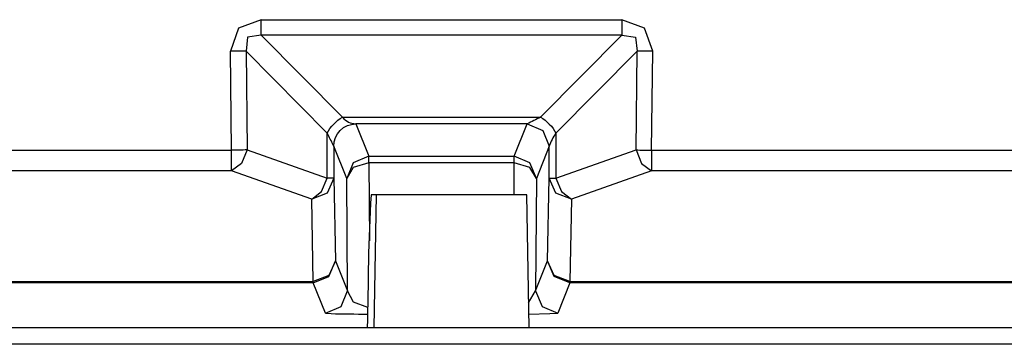
# Model space of a CAD drawing. Extents: x -92 to 151, y -167 to 128.
# Drawn here: x 120 to 129, y -4 to -1 of the extents above; entities that cross this region are included whole.
import ezdxf

# ---------------------------------------------------------------- set-up
doc = ezdxf.new("R2010")
doc.units = 0
doc.header["$MEASUREMENT"] = 0
doc.layers.add('VRSTVA_1', color=7, linetype='CONTINUOUS')

msp = doc.modelspace()

# ---------------------------------------------------------------- linework, layer by layer
at = {"layer": 'VRSTVA_1', "color": 7}
for points in [[(121.8523, -1.0079), (121.646, -1.0847), (121.5726, -1.2938)], [(121.8523, -1.0079), (125.1121, -1.0079)], [(125.3918, -1.2938), (125.3181, -1.0847), (125.1121, -1.0079)], [(121.8523, -1.1477), (121.7276, -1.1646), (121.7138, -1.2924)], [(121.8523, -1.1477), (122.5868, -1.8902)], [(125.1121, -1.1477), (121.8523, -1.1477)], [(124.3772, -1.8902), (125.1121, -1.1477)], [(125.1121, -1.1477), (125.2365, -1.1646), (125.2506, -1.2924)], [(121.5816, -2.1871), (121.5726, -1.2938)], [(122.449, -2.0352), (121.7138, -1.2924)], [(121.7138, -1.2924), (121.7231, -2.1857)], [(125.2506, -1.2924), (124.5151, -2.0352)], [(125.2409, -2.1857), (125.2506, -1.2924)], [(125.3822, -2.1871), (125.3918, -1.2938)], [(122.4477, -2.0342), (122.4594, -2.0131), (122.4731, -1.9925), (122.489, -1.9718), (122.5076, -1.9515)], [(122.5076, -1.9515), (122.5262, -1.9336), (122.5458, -1.917), (122.5662, -1.9026), (122.5868, -1.8902)], [(122.5076, -2.1503), (122.5117, -2.1113), (122.5228, -2.0738), (122.5414, -2.0393), (122.5662, -2.009), (122.5965, -1.9839), (122.6309, -1.9656), (122.6688, -1.9542), (122.7074, -1.9504)], [(122.5868, -1.8902), (124.3762, -1.8902)], [(122.704, -1.9484), (122.7074, -1.9501)], [(122.7074, -1.9501), (122.8245, -2.2426)], [(124.2567, -1.9501), (122.7078, -1.9501)], [(124.1399, -2.2426), (124.2567, -1.9501)], [(124.2567, -1.9501), (124.3979, -2.009), (124.4565, -2.1503)], [(124.3772, -1.8902), (124.3979, -1.9026), (124.4182, -1.917), (124.4382, -1.9336), (124.4568, -1.9515)], [(124.4568, -1.9515), (124.4754, -1.9718), (124.4913, -1.9925), (124.5051, -2.0131), (124.5164, -2.0342)], [(122.449, -2.4403), (122.449, -2.0352)], [(124.5151, -2.0352), (124.5154, -2.4403)], [(119.4814, -2.1871), (121.5816, -2.1871)], [(121.7231, -2.1857), (121.6718, -2.3067), (121.5816, -2.3759)], [(121.7231, -2.1857), (122.449, -2.4403)], [(122.6247, -2.4427), (122.5076, -2.1503)], [(122.5076, -2.1503), (122.5076, -2.4417)], [(124.4565, -2.1503), (124.3397, -2.4427)], [(124.4568, -2.4417), (124.4565, -2.1503)], [(124.5154, -2.4403), (125.2409, -2.1857)], [(125.2409, -2.1857), (125.2919, -2.3067), (125.3822, -2.3759)], [(125.3822, -2.1871), (128.983, -2.1871)], [(122.8245, -2.2426), (122.6833, -2.3012), (122.6247, -2.4427)], [(122.8245, -2.3025), (122.6833, -2.3439), (122.6247, -2.4427)], [(122.8245, -2.2426), (124.1399, -2.2426)], [(124.1399, -2.3025), (122.8245, -2.3025)], [(122.8245, -2.3025), (122.8294, -3.0077)], [(124.1378, -2.593), (124.1399, -2.3025)], [(124.3397, -2.4427), (124.2811, -2.3012), (124.1399, -2.2426)], [(124.3397, -2.4427), (124.2808, -2.3439), (124.1399, -2.3025)], [(121.5816, -2.3759), (119.4814, -2.3759)], [(122.3078, -2.6305), (121.5816, -2.3759)], [(125.3822, -2.3759), (124.6566, -2.6305)], [(128.983, -2.3759), (125.3822, -2.3759)], [(122.3078, -2.6305), (122.398, -2.5613), (122.449, -2.4403)], [(122.5076, -2.4417), (122.449, -2.575), (122.3078, -2.6305)], [(122.5076, -2.4417), (122.5224, -3.1872)], [(122.6316, -3.4601), (122.6247, -2.4427)], [(124.3397, -2.4427), (124.3328, -3.4601)], [(124.4417, -3.1872), (124.4568, -2.4417)], [(124.6566, -2.6305), (124.5154, -2.575), (124.4568, -2.4417)], [(124.5154, -2.4403), (124.5664, -2.5613), (124.6566, -2.6305)], [(122.3222, -3.376), (122.3078, -2.6305)], [(122.8952, -2.593), (122.8452, -2.593)], [(122.8742, -3.7929), (122.8952, -2.593)], [(124.2532, -2.593), (122.8952, -2.593)], [(124.2742, -3.7929), (124.2532, -2.593)], [(124.6566, -2.6305), (124.6418, -3.376)], [(122.3222, -3.3874), (122.4638, -3.3288), (122.5224, -3.1872)], [(122.5224, -3.1872), (122.4635, -3.3206), (122.3222, -3.376)], [(122.5224, -3.1872), (122.6316, -3.4601)], [(124.3328, -3.4601), (124.4417, -3.1872)], [(124.6418, -3.3874), (124.5002, -3.3288), (124.4417, -3.1872)], [(124.6418, -3.376), (124.5006, -3.3206), (124.4417, -3.1872)], [(119.4318, -3.376), (122.3222, -3.376)], [(124.6418, -3.376), (129.0326, -3.376)], [(122.3222, -3.3874), (119.4318, -3.3874)], [(122.4315, -3.6602), (122.3222, -3.3874)], [(122.4315, -3.6602), (122.5731, -3.6017), (122.6316, -3.4601)], [(122.8142, -3.6093), (122.685, -3.5607), (122.6316, -3.4601)], [(124.2701, -3.5676), (124.3328, -3.4601)], [(124.3328, -3.4601), (124.3914, -3.6017), (124.5326, -3.6602)], [(124.6418, -3.3874), (124.5326, -3.6602)], [(129.0326, -3.3874), (124.6418, -3.3874)], [(124.2722, -3.6695), (124.4603, -3.6658), (124.5326, -3.6602)], [(117.1574, -3.7918), (122.8104, -3.7918)], [(129.2793, -3.7929), (119.4794, -3.7929)], [(124.2739, -3.7918), (134.757, -3.7918)], [(131.4797, -3.9431), (117.2786, -3.9431)]]:
    msp.add_lwpolyline(points, dxfattribs=at)
for points in [[(121.8523, -1.1477), (121.8523, -1.1011), (121.8523, -1.0545), (121.8523, -1.0079)], [(125.1121, -1.0079), (125.1121, -1.0545), (125.1121, -1.1011), (125.1121, -1.1477)], [(121.7138, -1.2924), (121.6666, -1.2929), (121.6198, -1.2935), (121.5726, -1.2938)], [(125.3918, -1.2938), (125.3446, -1.2935), (125.2978, -1.2929), (125.2506, -1.2924)], [(122.5868, -1.8902), (122.6213, -1.9291), (122.6602, -1.9484), (122.704, -1.9484)], [(124.3772, -1.8902), (124.3373, -1.9103), (124.297, -1.9303), (124.2567, -1.9501)], [(124.5151, -2.0352), (124.4896, -2.071), (124.4699, -2.1094), (124.4565, -2.1503)], [(121.7231, -2.1857), (121.6759, -2.1863), (121.6288, -2.1868), (121.5816, -2.1871)], [(121.5816, -2.3759), (121.5816, -2.313), (121.5816, -2.25), (121.5816, -2.1871)], [(125.2409, -2.1857), (125.2881, -2.1863), (125.335, -2.1868), (125.3822, -2.1871)], [(125.3822, -2.1871), (125.3822, -2.25), (125.3822, -2.313), (125.3822, -2.3759)], [(122.8245, -2.3025), (122.8245, -2.2825), (122.8245, -2.2626), (122.8245, -2.2426)], [(124.1399, -2.3025), (124.1399, -2.2825), (124.1399, -2.2626), (124.1399, -2.2426)], [(122.5076, -2.4417), (122.488, -2.4409), (122.4687, -2.4405), (122.449, -2.4403)], [(124.4568, -2.4417), (124.4765, -2.4409), (124.4958, -2.4403), (124.5154, -2.4403)], [(122.8452, -2.593), (122.819, -2.9917), (122.8197, -3.3934), (122.8101, -3.7929)], [(122.3222, -3.3874), (122.3222, -3.3836), (122.3222, -3.3798), (122.3222, -3.376)], [(124.6418, -3.376), (124.6418, -3.3798), (124.6418, -3.3836), (124.6418, -3.3874)]]:
    msp.add_open_spline(points, degree=3, dxfattribs=at)
for points, knots in [([(122.5076, -2.1503), (122.5076, -2.1503), (122.5073, -2.1492), (122.5073, -2.1492), (122.5073, -2.1492), (122.5059, -2.1468), (122.5059, -2.1468), (122.5059, -2.1468), (122.5048, -2.1454), (122.5048, -2.1454), (122.5048, -2.1454), (122.5042, -2.1434), (122.5042, -2.1434), (122.5042, -2.1434), (122.5028, -2.141), (122.5028, -2.141), (122.4855, -2.1053), (122.4676, -2.0702), (122.449, -2.0352)], [0, 0, 0, 0, 1, 1, 1, 2, 2, 2, 3, 3, 3, 4, 4, 4, 5, 5, 5, 6, 6, 6, 6]), ([(122.4315, -3.6602), (122.4315, -3.6602), (122.4835, -3.6651), (122.4835, -3.6651), (122.5934, -3.6687), (122.7029, -3.669), (122.8128, -3.6699)], [0, 0, 0, 0, 1, 1, 1, 2, 2, 2, 2])]:
    msp.add_open_spline(points, degree=3, knots=knots, dxfattribs=at)

doc.saveas('drawing.dxf')
